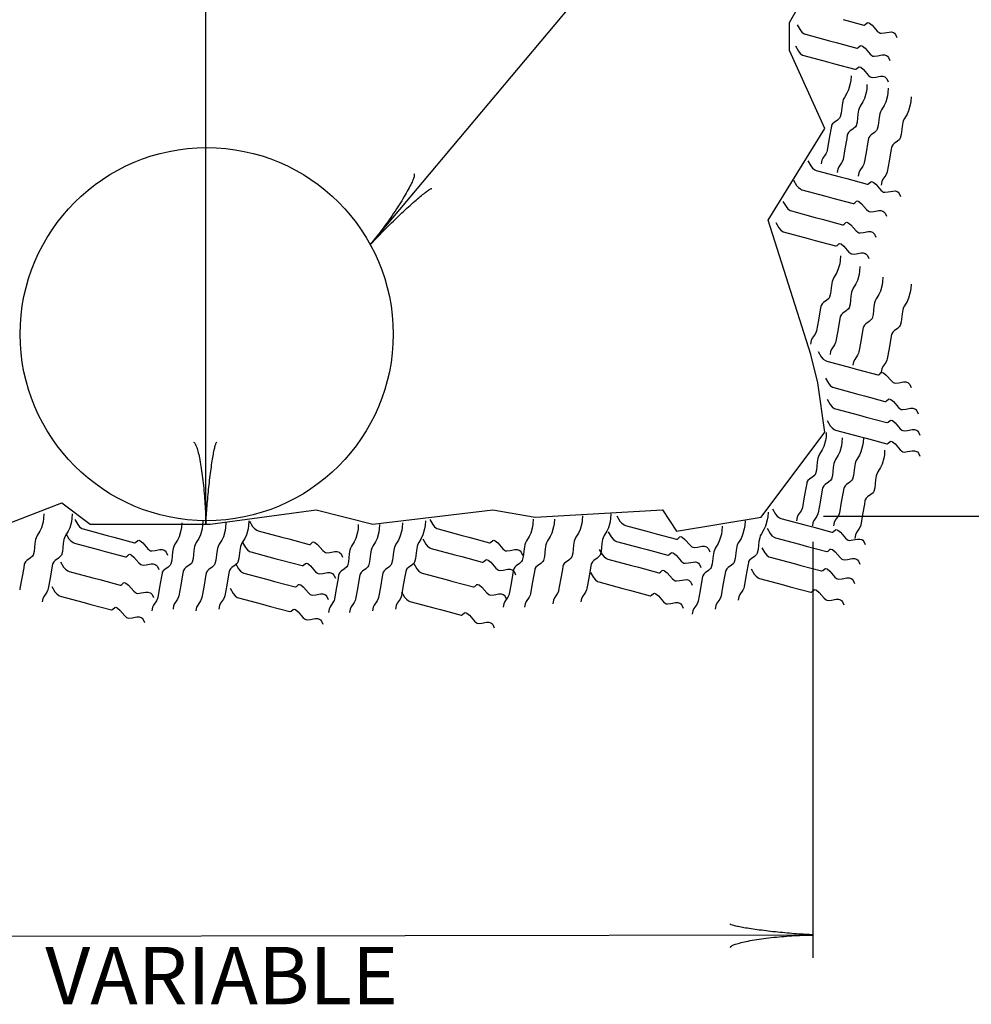
# Model space of a CAD drawing. Extents: x -488 to 193, y 19 to 459.
# Drawn here: x -199 to -166, y 208 to 242 of the extents above; entities that cross this region are included whole.
import ezdxf
from ezdxf.enums import TextEntityAlignment as Align

# ---------------------------------------------------------------- set-up
doc = ezdxf.new("R2010")
doc.units = 0
doc.layers.add('1', color=7, linetype='CONTINUOUS')
doc.styles.add('MONOTXT', font='MONOTXT', dxfattribs={"height": 0.2})

# ---------------------------------------------------------------- blocks, each defined once
blk = doc.blocks.new('LDR')
at = {"layer": '1', "color": 20, "linetype": 'CONTINUOUS'}
for points in [[(0.000039, 0.000014, -0.005019), (-0.001103, 0.000071, -0.004038), (-0.002373, 0.000158, -0.003548), (-0.003725, 0.00027, -0.003367), (-0.005111, 0.000405, -0.003436), (-0.006481, 0.000556, -0.003778), (-0.007786, 0.00072, -0.00451), (-0.008979, 0.000889, -0.00594), (-0.010018, 0.001058, -0.008921), (-0.010864, 0.00122, -0.016392), (-0.011488, 0.001371, -0.04458), (-0.011867, 0.001503, -0.317392), (-0.011987, 0.001614, -0.317392)], [(-0.011987, -0.001802, -0.265147), (-0.011849, -0.001604, -0.064653), (-0.011407, -0.001387, -0.025822), (-0.010681, -0.00116, -0.014504), (-0.0097, -0.000933, -0.009896), (-0.008505, -0.000715, -0.007708), (-0.007146, -0.000515, -0.006655), (-0.005679, -0.000342, -0.006278), (-0.004164, -0.000202, -0.006439), (-0.002666, -0.000101, -0.007196), (-0.001246, -0.000044, -0.008852), (0.000037, -0.000034, -0.008852)]]:
    blk.add_lwpolyline(points, format="xyb", dxfattribs=at)

msp = doc.modelspace()

# ---------------------------------------------------------------- linework, layer by layer
at = {"layer": '1', "color": 20, "linetype": 'CONTINUOUS'}
for p, q in [((-192.7425, 224.514667), (-192.7425, 263.8855)), ((-187.009333, 234.272333), (-174.609917, 249.049333)), ((-171.213667, 224.811583), (-138.213667, 224.811583)), ((-171.583, 223.919083), (-171.583, 209.419083)), ((-212.704667, 210.161417), (-171.583, 210.221583))]:
    msp.add_line(p, q, dxfattribs=at)
at = {"layer": '1', "color": 92, "linetype": 'CONTINUOUS'}
for points in [[(-200.961667, 224.042583), (-197.760583, 225.273833), (-196.775667, 224.535083), (-192.589667, 224.535083), (-188.896167, 225.027583), (-186.926333, 224.535083), (-182.740333, 225.027583), (-181.262917, 224.781333), (-176.83075, 225.027583), (-176.33825, 224.288833), (-173.383417, 224.781333), (-171.167333, 227.736167), (-171.413583, 229.45975), (-171.659833, 230.44475), (-173.137167, 235.123167), (-171.167333, 238.32425), (-172.3985, 241.03275), (-172.3985, 242.01775), (-171.413583, 243.741333)], [(-172.133333, 241.93625), (-172.02825, 241.754426), (-171.963689, 241.676312), (-171.885707, 241.61978), (-171.840417, 241.602667), (-171.007917, 241.379667), (-170.770083, 241.316), (-170.056583, 241.12475), (-170.038234, 241.124026), (-170.003299, 241.142307), (-169.937818, 241.202117), (-169.90575, 241.211833), (-169.856181, 241.194856), (-169.763474, 241.118488), (-169.587009, 240.911407), (-169.525633, 240.86207), (-169.493667, 240.846583), (-169.445182, 240.837452), (-169.331907, 240.850039), (-169.167397, 240.882378), (-169.088596, 240.883237), (-169.017568, 240.860866), (-168.98625, 240.837917), (-168.946549, 240.792719), (-168.899167, 240.68725)], [(-170.523833, 242.11625), (-169.810333, 241.925), (-169.791984, 241.924276), (-169.757049, 241.942557), (-169.691568, 242.002367), (-169.6595, 242.012083), (-169.609931, 241.995106), (-169.517224, 241.918738), (-169.340759, 241.711657), (-169.279383, 241.66232), (-169.247417, 241.646833), (-169.198932, 241.637702), (-169.085657, 241.650289), (-168.921147, 241.682628), (-168.842346, 241.683487), (-168.771318, 241.661116), (-168.74, 241.638167), (-168.700299, 241.592969), (-168.652917, 241.4875)], [(-172.194917, 241.1975), (-172.089833, 241.015676), (-172.025272, 240.937562), (-171.947291, 240.88103), (-171.902, 240.863917), (-171.0695, 240.640917), (-170.831667, 240.57725), (-170.118167, 240.386), (-170.099817, 240.385276), (-170.064882, 240.403557), (-169.999401, 240.463367), (-169.967333, 240.473083), (-169.917764, 240.456106), (-169.825057, 240.379738), (-169.648593, 240.172657), (-169.587216, 240.12332), (-169.55525, 240.107833), (-169.506765, 240.098702), (-169.39349, 240.111289), (-169.22898, 240.143628), (-169.150179, 240.144487), (-169.079151, 240.122116), (-169.047833, 240.099167), (-169.008132, 240.053969), (-168.96075, 239.9485)], [(-170.25375, 240.157), (-170.263153, 239.995004), (-170.2808, 239.887167), (-170.33925, 239.672083), (-170.395773, 239.553008), (-170.487041, 239.405894), (-170.524583, 239.32975), (-170.545491, 239.265935), (-170.568936, 239.131068), (-170.596475, 238.853717), (-170.6315, 238.723417), (-170.655372, 238.681755), (-170.729276, 238.612772), (-170.845832, 238.531268), (-170.895385, 238.486261), (-170.929375, 238.433235), (-170.93825, 238.4025), (-170.9595, 238.281333), (-171.023667, 237.9175), (-171.08775, 237.55375), (-171.09864, 237.512545), (-171.136358, 237.436499), (-171.235194, 237.291284), (-171.27325, 237.2115), (-171.294667, 237.090167)], [(-169.699667, 239.849167), (-169.709069, 239.687171), (-169.726717, 239.579333), (-169.785167, 239.36425), (-169.84169, 239.245175), (-169.932958, 239.098061), (-169.9705, 239.021917), (-169.991408, 238.958101), (-170.014853, 238.823235), (-170.042392, 238.545883), (-170.077417, 238.415583), (-170.101288, 238.373922), (-170.175193, 238.304939), (-170.291748, 238.223435), (-170.341301, 238.178428), (-170.375292, 238.125401), (-170.384167, 238.094667), (-170.405417, 237.9735), (-170.469583, 237.609667), (-170.533667, 237.245917), (-170.544556, 237.204712), (-170.582275, 237.128666), (-170.68111, 236.983451), (-170.719167, 236.903667), (-170.740583, 236.782333)], [(-168.961, 239.726083), (-168.970403, 239.564087), (-168.98805, 239.45625), (-169.0465, 239.241167), (-169.103023, 239.122091), (-169.194291, 238.974977), (-169.231833, 238.898833), (-169.252741, 238.835018), (-169.276186, 238.700152), (-169.303725, 238.4228), (-169.33875, 238.2925), (-169.362622, 238.250838), (-169.436526, 238.181856), (-169.553082, 238.100352), (-169.602635, 238.055344), (-169.636625, 238.002318), (-169.6455, 237.971583), (-169.66675, 237.850417), (-169.730917, 237.486583), (-169.795, 237.122833), (-169.80589, 237.081629), (-169.843608, 237.005583), (-169.942444, 236.860367), (-169.9805, 236.780583), (-170.001917, 236.65925)], [(-168.16075, 239.41825), (-168.170153, 239.256254), (-168.1878, 239.148417), (-168.24625, 238.933333), (-168.302773, 238.814258), (-168.394041, 238.667144), (-168.431583, 238.591), (-168.452491, 238.527185), (-168.475936, 238.392318), (-168.503475, 238.114967), (-168.5385, 237.984667), (-168.562372, 237.943005), (-168.636276, 237.874022), (-168.752832, 237.792518), (-168.802385, 237.747511), (-168.836375, 237.694485), (-168.84525, 237.66375), (-168.8665, 237.542583), (-168.930667, 237.17875), (-168.99475, 236.815), (-169.00564, 236.773795), (-169.043358, 236.697749), (-169.142194, 236.552534), (-169.18025, 236.47275), (-169.201667, 236.351417)], [(-171.764, 237.196167), (-171.658917, 237.014343), (-171.594355, 236.936229), (-171.516374, 236.879697), (-171.471083, 236.862583), (-170.638583, 236.639583), (-170.40075, 236.575917), (-169.68725, 236.384667), (-169.668901, 236.383943), (-169.633965, 236.402224), (-169.568484, 236.462033), (-169.536417, 236.47175), (-169.486848, 236.454773), (-169.394141, 236.378405), (-169.217676, 236.171324), (-169.156299, 236.121986), (-169.124333, 236.1065), (-169.075848, 236.097368), (-168.962574, 236.109956), (-168.798064, 236.142295), (-168.719263, 236.143154), (-168.648234, 236.120783), (-168.616917, 236.097833), (-168.577215, 236.052636), (-168.529833, 235.947167)], [(-172.256417, 236.519083), (-172.151333, 236.33726), (-172.086772, 236.259145), (-172.008791, 236.202614), (-171.9635, 236.1855), (-171.131, 235.9625), (-170.893167, 235.898833), (-170.179667, 235.707583), (-170.161317, 235.706859), (-170.126382, 235.725141), (-170.060901, 235.78495), (-170.028833, 235.794667), (-169.979264, 235.777689), (-169.886557, 235.701321), (-169.710093, 235.494241), (-169.648716, 235.444903), (-169.61675, 235.429417), (-169.568265, 235.420285), (-169.45499, 235.432872), (-169.29048, 235.465211), (-169.211679, 235.46607), (-169.140651, 235.443699), (-169.109333, 235.42075), (-169.069632, 235.375553), (-169.02225, 235.270083)], [(-172.625833, 235.780333), (-172.52075, 235.59851), (-172.456189, 235.520395), (-172.378207, 235.463864), (-172.332917, 235.44675), (-171.500417, 235.22375), (-171.262583, 235.160083), (-170.549083, 234.968833), (-170.530734, 234.968109), (-170.495799, 234.986391), (-170.430318, 235.0462), (-170.39825, 235.055917), (-170.348681, 235.038939), (-170.255974, 234.962571), (-170.079509, 234.755491), (-170.018133, 234.706153), (-169.986167, 234.690667), (-169.937682, 234.681535), (-169.824407, 234.694122), (-169.659897, 234.726461), (-169.581096, 234.72732), (-169.510068, 234.704949), (-169.47875, 234.682), (-169.439049, 234.636803), (-169.391667, 234.531333)], [(-172.872, 235.041667), (-172.766917, 234.859843), (-172.702355, 234.781729), (-172.624374, 234.725197), (-172.579083, 234.708083), (-171.746583, 234.485083), (-171.50875, 234.421417), (-170.79525, 234.230167), (-170.776901, 234.229443), (-170.741965, 234.247724), (-170.676484, 234.307533), (-170.644417, 234.31725), (-170.594848, 234.300273), (-170.502141, 234.223905), (-170.325676, 234.016824), (-170.264299, 233.967486), (-170.232333, 233.952), (-170.183848, 233.942868), (-170.070574, 233.955456), (-169.906064, 233.987795), (-169.827263, 233.988654), (-169.756234, 233.966283), (-169.724917, 233.943333), (-169.685215, 233.898136), (-169.637833, 233.792667)], [(-170.623083, 233.878), (-170.632486, 233.716004), (-170.650133, 233.608167), (-170.708583, 233.393083), (-170.765107, 233.274008), (-170.856374, 233.126894), (-170.893917, 233.05075), (-170.914824, 232.986935), (-170.938269, 232.852068), (-170.965808, 232.574717), (-171.000833, 232.444417), (-171.024705, 232.402755), (-171.098609, 232.333772), (-171.215165, 232.252268), (-171.264718, 232.207261), (-171.298708, 232.154235), (-171.307583, 232.1235), (-171.328833, 232.002333), (-171.393, 231.6385), (-171.457083, 231.27475), (-171.467973, 231.233545), (-171.505691, 231.157499), (-171.604527, 231.012284), (-171.642583, 230.9325), (-171.664, 230.811167)], [(-169.945917, 233.508667), (-169.955319, 233.346671), (-169.972967, 233.238833), (-170.031417, 233.02375), (-170.08794, 232.904675), (-170.179208, 232.757561), (-170.21675, 232.681417), (-170.237658, 232.617601), (-170.261103, 232.482735), (-170.288642, 232.205383), (-170.323667, 232.075083), (-170.347538, 232.033422), (-170.421443, 231.964439), (-170.537998, 231.882935), (-170.587551, 231.837928), (-170.621542, 231.784901), (-170.630417, 231.754167), (-170.651667, 231.633), (-170.715833, 231.269167), (-170.779917, 230.905417), (-170.790806, 230.864212), (-170.828525, 230.788166), (-170.92736, 230.642951), (-170.965417, 230.563167), (-170.986833, 230.441833)], [(-169.145667, 233.139333), (-169.155069, 232.977337), (-169.172717, 232.8695), (-169.231167, 232.654417), (-169.28769, 232.535341), (-169.378958, 232.388227), (-169.4165, 232.312083), (-169.437408, 232.248268), (-169.460853, 232.113402), (-169.488392, 231.83605), (-169.523417, 231.70575), (-169.547288, 231.664088), (-169.621193, 231.595106), (-169.737748, 231.513602), (-169.787301, 231.468594), (-169.821292, 231.415568), (-169.830167, 231.384833), (-169.851417, 231.263667), (-169.915583, 230.899833), (-169.979667, 230.536083), (-169.990556, 230.494879), (-170.028275, 230.418833), (-170.12711, 230.273617), (-170.165167, 230.193833), (-170.186583, 230.0725)], [(-168.16075, 232.893083), (-168.170153, 232.731087), (-168.1878, 232.62325), (-168.24625, 232.408167), (-168.302773, 232.289091), (-168.394041, 232.141977), (-168.431583, 232.065833), (-168.452491, 232.002018), (-168.475936, 231.867152), (-168.503475, 231.5898), (-168.5385, 231.4595), (-168.562372, 231.417838), (-168.636276, 231.348856), (-168.752832, 231.267352), (-168.802385, 231.222344), (-168.836375, 231.169318), (-168.84525, 231.138583), (-168.8665, 231.017417), (-168.930667, 230.653583), (-168.99475, 230.289833), (-169.00564, 230.248629), (-169.043358, 230.172583), (-169.142194, 230.027367), (-169.18025, 229.947583), (-169.201667, 229.82625)], [(-171.394583, 230.547833), (-171.2895, 230.36601), (-171.224939, 230.287895), (-171.146957, 230.231364), (-171.101667, 230.21425), (-170.269167, 229.99125), (-170.031333, 229.927583), (-169.317833, 229.736333), (-169.299484, 229.735609), (-169.264549, 229.753891), (-169.199068, 229.8137), (-169.167, 229.823417), (-169.117431, 229.806439), (-169.024724, 229.730071), (-168.848259, 229.522991), (-168.786883, 229.473653), (-168.754917, 229.458167), (-168.706432, 229.449035), (-168.593157, 229.461622), (-168.428647, 229.493961), (-168.349846, 229.49482), (-168.278818, 229.472449), (-168.2475, 229.4495), (-168.207799, 229.404303), (-168.160417, 229.298833)], [(-171.148417, 229.624417), (-171.043333, 229.442593), (-170.978772, 229.364479), (-170.900791, 229.307947), (-170.8555, 229.290833), (-170.023, 229.067833), (-169.785167, 229.004167), (-169.071667, 228.812917), (-169.053317, 228.812193), (-169.018382, 228.830474), (-168.952901, 228.890283), (-168.920833, 228.9), (-168.871264, 228.883023), (-168.778557, 228.806655), (-168.602093, 228.599574), (-168.540716, 228.550236), (-168.50875, 228.53475), (-168.460265, 228.525618), (-168.34699, 228.538206), (-168.18248, 228.570545), (-168.103679, 228.571404), (-168.032651, 228.549033), (-168.001333, 228.526083), (-167.961632, 228.480886), (-167.91425, 228.375417)], [(-171.086833, 228.88575), (-170.98175, 228.703926), (-170.917189, 228.625812), (-170.839207, 228.56928), (-170.793917, 228.552167), (-169.961417, 228.329167), (-169.723583, 228.2655), (-169.010083, 228.07425), (-168.991734, 228.073526), (-168.956799, 228.091807), (-168.891318, 228.151617), (-168.85925, 228.161333), (-168.809681, 228.144356), (-168.716974, 228.067988), (-168.540509, 227.860907), (-168.479133, 227.81157), (-168.447167, 227.796083), (-168.398682, 227.786952), (-168.285407, 227.799539), (-168.120897, 227.831878), (-168.042096, 227.832737), (-167.971068, 227.810366), (-167.93975, 227.787417), (-167.900049, 227.742219), (-167.852667, 227.63675)], [(-171.086833, 228.147), (-170.98175, 227.965176), (-170.917189, 227.887062), (-170.839207, 227.83053), (-170.793917, 227.813417), (-169.961417, 227.590417), (-169.723583, 227.52675), (-169.010083, 227.3355), (-168.991734, 227.334776), (-168.956799, 227.353057), (-168.891318, 227.412867), (-168.85925, 227.422583), (-168.809681, 227.405606), (-168.716974, 227.329238), (-168.540509, 227.122157), (-168.479133, 227.07282), (-168.447167, 227.057333), (-168.398682, 227.048202), (-168.285407, 227.060789), (-168.120897, 227.093128), (-168.042096, 227.093987), (-167.971068, 227.071616), (-167.93975, 227.048667), (-167.900049, 227.003469), (-167.852667, 226.898)], [(-171.115583, 227.722167), (-171.124986, 227.560171), (-171.142633, 227.452333), (-171.201083, 227.23725), (-171.257607, 227.118175), (-171.348874, 226.971061), (-171.386417, 226.894917), (-171.407324, 226.831101), (-171.430769, 226.696235), (-171.458308, 226.418883), (-171.493333, 226.288583), (-171.517205, 226.246922), (-171.591109, 226.177939), (-171.707665, 226.096435), (-171.757218, 226.051428), (-171.791208, 225.998401), (-171.800083, 225.967667), (-171.821333, 225.8465), (-171.8855, 225.482667), (-171.949583, 225.118917), (-171.960473, 225.077712), (-171.998191, 225.001666), (-172.097027, 224.856451), (-172.135083, 224.776667), (-172.1565, 224.655333)], [(-170.561583, 227.537417), (-170.570986, 227.375421), (-170.588633, 227.267583), (-170.647083, 227.0525), (-170.703607, 226.933425), (-170.794874, 226.786311), (-170.832417, 226.710167), (-170.853324, 226.646351), (-170.876769, 226.511485), (-170.904308, 226.234133), (-170.939333, 226.103833), (-170.963205, 226.062172), (-171.037109, 225.993189), (-171.153665, 225.911685), (-171.203218, 225.866678), (-171.237208, 225.813651), (-171.246083, 225.782917), (-171.267333, 225.66175), (-171.3315, 225.297917), (-171.395583, 224.934167), (-171.406473, 224.892962), (-171.444191, 224.816916), (-171.543027, 224.671701), (-171.581083, 224.591917), (-171.6025, 224.470583)], [(-169.822833, 227.537417), (-169.832236, 227.375421), (-169.849883, 227.267583), (-169.908333, 227.0525), (-169.964857, 226.933425), (-170.056124, 226.786311), (-170.093667, 226.710167), (-170.114574, 226.646351), (-170.138019, 226.511485), (-170.165558, 226.234133), (-170.200583, 226.103833), (-170.224455, 226.062172), (-170.298359, 225.993189), (-170.414915, 225.911685), (-170.464468, 225.866678), (-170.498458, 225.813651), (-170.507333, 225.782917), (-170.528583, 225.66175), (-170.59275, 225.297917), (-170.656833, 224.934167), (-170.667723, 224.892962), (-170.705441, 224.816916), (-170.804277, 224.671701), (-170.842333, 224.591917), (-170.86375, 224.470583)], [(-169.084167, 227.106583), (-169.093569, 226.944587), (-169.111217, 226.83675), (-169.169667, 226.621667), (-169.22619, 226.502591), (-169.317458, 226.355477), (-169.355, 226.279333), (-169.375908, 226.215518), (-169.399353, 226.080652), (-169.426892, 225.8033), (-169.461917, 225.673), (-169.485788, 225.631338), (-169.559693, 225.562356), (-169.676248, 225.480852), (-169.725801, 225.435844), (-169.759792, 225.382818), (-169.768667, 225.352083), (-169.789917, 225.230917), (-169.854083, 224.867083), (-169.918167, 224.503333), (-169.929056, 224.462129), (-169.966775, 224.386083), (-170.06561, 224.240867), (-170.103667, 224.161083), (-170.125083, 224.03975)], [(-172.995167, 225.069167), (-172.890083, 224.887343), (-172.825522, 224.809229), (-172.747541, 224.752697), (-172.70225, 224.735583), (-171.86975, 224.512583), (-171.631917, 224.448917), (-170.918417, 224.257667), (-170.900067, 224.256943), (-170.865132, 224.275224), (-170.799651, 224.335033), (-170.767583, 224.34475), (-170.718014, 224.327773), (-170.625307, 224.251405), (-170.448843, 224.044324), (-170.387466, 223.994986), (-170.3555, 223.9795), (-170.307015, 223.970368), (-170.19374, 223.982956), (-170.02923, 224.015295), (-169.950429, 224.016154), (-169.879401, 223.993783), (-169.848083, 223.970833), (-169.808382, 223.925636), (-169.761, 223.820167)], [(-198.386, 224.890333), (-198.395403, 224.728337), (-198.41305, 224.6205), (-198.4715, 224.405417), (-198.528023, 224.286341), (-198.619291, 224.139227), (-198.656833, 224.063083), (-198.677741, 223.999268), (-198.701186, 223.864402), (-198.728725, 223.58705), (-198.76375, 223.45675), (-198.787622, 223.415088), (-198.861526, 223.346106), (-198.978082, 223.264602), (-199.027635, 223.219594), (-199.061625, 223.166568), (-199.0705, 223.135833), (-199.09175, 223.014667), (-199.155917, 222.650833), (-199.22, 222.287083), (-199.23089, 222.245879)], [(-197.401083, 224.890333), (-197.410486, 224.728337), (-197.428133, 224.6205), (-197.486583, 224.405417), (-197.543107, 224.286341), (-197.634374, 224.139227), (-197.671917, 224.063083), (-197.692824, 223.999268), (-197.716269, 223.864402), (-197.743808, 223.58705), (-197.778833, 223.45675), (-197.802705, 223.415088), (-197.876609, 223.346106), (-197.993165, 223.264602), (-198.042718, 223.219594), (-198.076708, 223.166568), (-198.085583, 223.135833), (-198.106833, 223.014667), (-198.171, 222.650833), (-198.235083, 222.287083), (-198.245973, 222.245879), (-198.283691, 222.169833), (-198.382527, 222.024617), (-198.420583, 221.944833), (-198.442, 221.8235)], [(-179.610667, 224.828833), (-179.620069, 224.666837), (-179.637717, 224.559), (-179.696167, 224.343917), (-179.75269, 224.224841), (-179.843958, 224.077727), (-179.8815, 224.001583), (-179.902408, 223.937768), (-179.925853, 223.802902), (-179.953392, 223.52555), (-179.988417, 223.39525), (-180.012288, 223.353588), (-180.086193, 223.284606), (-180.202748, 223.203102), (-180.252301, 223.158094), (-180.286292, 223.105068), (-180.295167, 223.074333), (-180.316417, 222.953167), (-180.380583, 222.589333), (-180.444667, 222.225583), (-180.455556, 222.184379), (-180.493275, 222.108333), (-180.59211, 221.963117), (-180.630167, 221.883333), (-180.651583, 221.762)], [(-178.62575, 224.890417), (-178.635153, 224.728421), (-178.6528, 224.620583), (-178.71125, 224.4055), (-178.767773, 224.286425), (-178.859041, 224.139311), (-178.896583, 224.063167), (-178.917491, 223.999351), (-178.940936, 223.864485), (-178.968475, 223.587133), (-179.0035, 223.456833), (-179.027372, 223.415172), (-179.101276, 223.346189), (-179.217832, 223.264685), (-179.267385, 223.219678), (-179.301375, 223.166651), (-179.31025, 223.135917), (-179.3315, 223.01475), (-179.395667, 222.650917), (-179.45975, 222.287167), (-179.47064, 222.245962), (-179.508358, 222.169916), (-179.607194, 222.024701), (-179.64525, 221.944917), (-179.666667, 221.823583)], [(-178.412333, 224.822917), (-178.30725, 224.641093), (-178.242689, 224.562979), (-178.164707, 224.506447), (-178.119417, 224.489333), (-177.286917, 224.266333), (-177.049083, 224.202667), (-176.335583, 224.011417), (-176.317234, 224.010693), (-176.282299, 224.028974), (-176.216818, 224.088783), (-176.18475, 224.0985), (-176.135181, 224.081523), (-176.042474, 224.005155), (-175.866009, 223.798074), (-175.804633, 223.748736), (-175.772667, 223.73325), (-175.724182, 223.724118), (-175.610907, 223.736706), (-175.446397, 223.769045), (-175.367596, 223.769904), (-175.296568, 223.747533), (-175.26525, 223.724583), (-175.225549, 223.679386), (-175.178167, 223.573917)], [(-173.147, 224.952), (-173.156403, 224.790004), (-173.17405, 224.682167), (-173.2325, 224.467083), (-173.289023, 224.348008), (-173.380291, 224.200894), (-173.417833, 224.12475), (-173.438741, 224.060935), (-173.462186, 223.926068), (-173.489725, 223.648717), (-173.52475, 223.518417), (-173.548622, 223.476755), (-173.622526, 223.407772), (-173.739082, 223.326268), (-173.788635, 223.281261), (-173.822625, 223.228235), (-173.8315, 223.1975), (-173.85275, 223.076333), (-173.916917, 222.7125), (-173.981, 222.34875), (-173.99189, 222.307545), (-174.029608, 222.231499), (-174.128444, 222.086284), (-174.1665, 222.0065), (-174.187917, 221.885167)], [(-197.31075, 224.69975), (-197.205667, 224.517926), (-197.141105, 224.439812), (-197.063124, 224.38328), (-197.017833, 224.366167), (-196.185333, 224.143167), (-195.9475, 224.0795), (-195.234, 223.88825), (-195.215651, 223.887526), (-195.180715, 223.905807), (-195.115234, 223.965617), (-195.083167, 223.975333), (-195.033598, 223.958356), (-194.940891, 223.881988), (-194.764426, 223.674907), (-194.703049, 223.62557), (-194.671083, 223.610083), (-194.622598, 223.600952), (-194.509324, 223.613539), (-194.344814, 223.645878), (-194.266013, 223.646737), (-194.194984, 223.624366), (-194.163667, 223.601417), (-194.123965, 223.556219), (-194.076583, 223.45075)], [(-193.5845, 224.582583), (-193.593903, 224.420587), (-193.61155, 224.31275), (-193.67, 224.097667), (-193.726523, 223.978591), (-193.817791, 223.831477), (-193.855333, 223.755333), (-193.876241, 223.691518), (-193.899686, 223.556652), (-193.927225, 223.2793), (-193.96225, 223.149), (-193.986122, 223.107338), (-194.060026, 223.038356), (-194.176582, 222.956852), (-194.226135, 222.911844), (-194.260125, 222.858818), (-194.269, 222.828083), (-194.29025, 222.706917), (-194.354417, 222.343083), (-194.4185, 221.979333), (-194.42939, 221.938129), (-194.467108, 221.862083), (-194.565944, 221.716867), (-194.604, 221.637083), (-194.625417, 221.51575)], [(-192.84575, 224.644167), (-192.855153, 224.482171), (-192.8728, 224.374333), (-192.93125, 224.15925), (-192.987773, 224.040175), (-193.079041, 223.893061), (-193.116583, 223.816917), (-193.137491, 223.753101), (-193.160936, 223.618235), (-193.188475, 223.340883), (-193.2235, 223.210583), (-193.247372, 223.168922), (-193.321276, 223.099939), (-193.437832, 223.018435), (-193.487385, 222.973428), (-193.521375, 222.920401), (-193.53025, 222.889667), (-193.5515, 222.7685), (-193.615667, 222.404667), (-193.67975, 222.040917), (-193.69064, 221.999712), (-193.728358, 221.923666), (-193.827194, 221.778451), (-193.86525, 221.698667), (-193.886667, 221.577333)], [(-192.0455, 224.582583), (-192.054903, 224.420587), (-192.07255, 224.31275), (-192.131, 224.097667), (-192.187523, 223.978591), (-192.278791, 223.831477), (-192.316333, 223.755333), (-192.337241, 223.691518), (-192.360686, 223.556652), (-192.388225, 223.2793), (-192.42325, 223.149), (-192.447122, 223.107338), (-192.521026, 223.038356), (-192.637582, 222.956852), (-192.687135, 222.911844), (-192.721125, 222.858818), (-192.73, 222.828083), (-192.75125, 222.706917), (-192.815417, 222.343083), (-192.8795, 221.979333), (-192.89039, 221.938129), (-192.928108, 221.862083), (-193.026944, 221.716867), (-193.065, 221.637083), (-193.086417, 221.51575)], [(-191.24525, 224.644167), (-191.254653, 224.482171), (-191.2723, 224.374333), (-191.33075, 224.15925), (-191.387273, 224.040175), (-191.478541, 223.893061), (-191.516083, 223.816917), (-191.536991, 223.753101), (-191.560436, 223.618235), (-191.587975, 223.340883), (-191.623, 223.210583), (-191.646872, 223.168922), (-191.720776, 223.099939), (-191.837332, 223.018435), (-191.886885, 222.973428), (-191.920875, 222.920401), (-191.92975, 222.889667), (-191.951, 222.7685), (-192.015167, 222.404667), (-192.07925, 222.040917), (-192.09014, 221.999712), (-192.127858, 221.923666), (-192.226694, 221.778451), (-192.26475, 221.698667), (-192.286167, 221.577333)], [(-191.2165, 224.638167), (-191.111417, 224.456343), (-191.046855, 224.378229), (-190.968874, 224.321697), (-190.923583, 224.304583), (-190.091083, 224.081583), (-189.85325, 224.017917), (-189.13975, 223.826667), (-189.121401, 223.825943), (-189.086465, 223.844224), (-189.020984, 223.904033), (-188.988917, 223.91375), (-188.939348, 223.896773), (-188.846641, 223.820405), (-188.670176, 223.613324), (-188.608799, 223.563986), (-188.576833, 223.5485), (-188.528348, 223.539368), (-188.415074, 223.551956), (-188.250564, 223.584295), (-188.171763, 223.585154), (-188.100734, 223.562783), (-188.069417, 223.539833), (-188.029715, 223.494636), (-187.982333, 223.389167)], [(-187.428583, 224.521), (-187.437986, 224.359004), (-187.455633, 224.251167), (-187.514083, 224.036083), (-187.570607, 223.917008), (-187.661874, 223.769894), (-187.699417, 223.69375), (-187.720324, 223.629935), (-187.743769, 223.495068), (-187.771308, 223.217717), (-187.806333, 223.087417), (-187.830205, 223.045755), (-187.904109, 222.976772), (-188.020665, 222.895268), (-188.070218, 222.850261), (-188.104208, 222.797235), (-188.113083, 222.7665), (-188.134333, 222.645333), (-188.1985, 222.2815), (-188.262583, 221.91775), (-188.273473, 221.876545), (-188.311191, 221.800499), (-188.410027, 221.655284), (-188.448083, 221.5755), (-188.4695, 221.454167)], [(-186.689917, 224.521), (-186.699319, 224.359004), (-186.716967, 224.251167), (-186.775417, 224.036083), (-186.83194, 223.917008), (-186.923208, 223.769894), (-186.96075, 223.69375), (-186.981658, 223.629935), (-187.005103, 223.495068), (-187.032642, 223.217717), (-187.067667, 223.087417), (-187.091538, 223.045755), (-187.165443, 222.976772), (-187.281998, 222.895268), (-187.331551, 222.850261), (-187.365542, 222.797235), (-187.374417, 222.7665), (-187.395667, 222.645333), (-187.459833, 222.2815), (-187.523917, 221.91775), (-187.534806, 221.876545), (-187.572525, 221.800499), (-187.67136, 221.655284), (-187.709417, 221.5755), (-187.730833, 221.454167)], [(-185.889583, 224.582583), (-185.898986, 224.420587), (-185.916633, 224.31275), (-185.975083, 224.097667), (-186.031607, 223.978591), (-186.122874, 223.831477), (-186.160417, 223.755333), (-186.181324, 223.691518), (-186.204769, 223.556652), (-186.232308, 223.2793), (-186.267333, 223.149), (-186.291205, 223.107338), (-186.365109, 223.038356), (-186.481665, 222.956852), (-186.531218, 222.911844), (-186.565208, 222.858818), (-186.574083, 222.828083), (-186.595333, 222.706917), (-186.6595, 222.343083), (-186.723583, 221.979333), (-186.734473, 221.938129), (-186.772191, 221.862083), (-186.871027, 221.716867), (-186.909083, 221.637083), (-186.9305, 221.51575)], [(-185.089333, 224.644167), (-185.098736, 224.482171), (-185.116383, 224.374333), (-185.174833, 224.15925), (-185.231357, 224.040175), (-185.322624, 223.893061), (-185.360167, 223.816917), (-185.381074, 223.753101), (-185.404519, 223.618235), (-185.432058, 223.340883), (-185.467083, 223.210583), (-185.490955, 223.168922), (-185.564859, 223.099939), (-185.681415, 223.018435), (-185.730968, 222.973428), (-185.764958, 222.920401), (-185.773833, 222.889667), (-185.795083, 222.7685), (-185.85925, 222.404667), (-185.923333, 222.040917), (-185.934223, 221.999712), (-185.971941, 221.923666), (-186.070777, 221.778451), (-186.108833, 221.698667), (-186.13025, 221.577333)], [(-184.937583, 224.69975), (-184.8325, 224.517926), (-184.767939, 224.439812), (-184.689957, 224.38328), (-184.644667, 224.366167), (-183.812167, 224.143167), (-183.574333, 224.0795), (-182.860833, 223.88825), (-182.842484, 223.887526), (-182.807549, 223.905807), (-182.742068, 223.965617), (-182.71, 223.975333), (-182.660431, 223.958356), (-182.567724, 223.881988), (-182.391259, 223.674907), (-182.329883, 223.62557), (-182.297917, 223.610083), (-182.249432, 223.600952), (-182.136157, 223.613539), (-181.971647, 223.645878), (-181.892846, 223.646737), (-181.821818, 223.624366), (-181.7905, 223.601417), (-181.750799, 223.556219), (-181.703417, 223.45075)], [(-181.33425, 224.70575), (-181.343653, 224.543754), (-181.3613, 224.435917), (-181.41975, 224.220833), (-181.476273, 224.101758), (-181.567541, 223.954644), (-181.605083, 223.8785), (-181.625991, 223.814685), (-181.649436, 223.679818), (-181.676975, 223.402467), (-181.712, 223.272167), (-181.735872, 223.230505), (-181.809776, 223.161522), (-181.926332, 223.080018), (-181.975885, 223.035011), (-182.009875, 222.981985), (-182.01875, 222.95125), (-182.04, 222.830083), (-182.104167, 222.46625), (-182.16825, 222.1025), (-182.17914, 222.061295), (-182.216858, 221.985249), (-182.315694, 221.840034), (-182.35375, 221.76025), (-182.375167, 221.638917)], [(-180.595583, 224.70575), (-180.604986, 224.543754), (-180.622633, 224.435917), (-180.681083, 224.220833), (-180.737607, 224.101758), (-180.828874, 223.954644), (-180.866417, 223.8785), (-180.887324, 223.814685), (-180.910769, 223.679818), (-180.938308, 223.402467), (-180.973333, 223.272167), (-180.997205, 223.230505), (-181.071109, 223.161522), (-181.187665, 223.080018), (-181.237218, 223.035011), (-181.271208, 222.981985), (-181.280083, 222.95125), (-181.301333, 222.830083), (-181.3655, 222.46625), (-181.429583, 222.1025), (-181.440473, 222.061295), (-181.478191, 221.985249), (-181.577027, 221.840034), (-181.615083, 221.76025), (-181.6365, 221.638917)], [(-174.747583, 224.4595), (-174.756986, 224.297504), (-174.774633, 224.189667), (-174.833083, 223.974583), (-174.889607, 223.855508), (-174.980874, 223.708394), (-175.018417, 223.63225), (-175.039324, 223.568435), (-175.062769, 223.433568), (-175.090308, 223.156217), (-175.125333, 223.025917), (-175.149205, 222.984255), (-175.223109, 222.915272), (-175.339665, 222.833768), (-175.389218, 222.788761), (-175.423208, 222.735735), (-175.432083, 222.705), (-175.453333, 222.583833), (-175.5175, 222.22), (-175.581583, 221.85625), (-175.592473, 221.815045), (-175.630191, 221.738999), (-175.729027, 221.593784), (-175.767083, 221.514), (-175.7885, 221.392667)], [(-173.947333, 224.644167), (-173.956736, 224.482171), (-173.974383, 224.374333), (-174.032833, 224.15925), (-174.089357, 224.040175), (-174.180624, 223.893061), (-174.218167, 223.816917), (-174.239074, 223.753101), (-174.262519, 223.618235), (-174.290058, 223.340883), (-174.325083, 223.210583), (-174.348955, 223.168922), (-174.422859, 223.099939), (-174.539415, 223.018435), (-174.588968, 222.973428), (-174.622958, 222.920401), (-174.631833, 222.889667), (-174.653083, 222.7685), (-174.71725, 222.404667), (-174.781333, 222.040917), (-174.792223, 221.999712), (-174.829941, 221.923666), (-174.928777, 221.778451), (-174.966833, 221.698667), (-174.98825, 221.577333)], [(-173.179833, 224.392), (-173.07475, 224.210176), (-173.010189, 224.132062), (-172.932207, 224.07553), (-172.886917, 224.058417), (-172.054417, 223.835417), (-171.816583, 223.77175), (-171.103083, 223.5805), (-171.084734, 223.579776), (-171.049799, 223.598057), (-170.984318, 223.657867), (-170.95225, 223.667583), (-170.902681, 223.650606), (-170.809974, 223.574238), (-170.633509, 223.367157), (-170.572133, 223.31782), (-170.540167, 223.302333), (-170.491682, 223.293202), (-170.378407, 223.305789), (-170.213897, 223.338128), (-170.135096, 223.338987), (-170.064068, 223.316616), (-170.03275, 223.293667), (-169.993049, 223.248469), (-169.945667, 223.143)], [(-197.618583, 224.20725), (-197.5135, 224.025426), (-197.448939, 223.947312), (-197.370957, 223.89078), (-197.325667, 223.873667), (-196.493167, 223.650667), (-196.255333, 223.587), (-195.541833, 223.39575), (-195.523484, 223.395026), (-195.488549, 223.413307), (-195.423068, 223.473117), (-195.391, 223.482833), (-195.341431, 223.465856), (-195.248724, 223.389488), (-195.072259, 223.182407), (-195.010883, 223.13307), (-194.978917, 223.117583), (-194.930432, 223.108452), (-194.817157, 223.121039), (-194.652647, 223.153378), (-194.573846, 223.154237), (-194.502818, 223.131866), (-194.4715, 223.108917), (-194.431799, 223.063719), (-194.384417, 222.95825)], [(-178.720167, 224.268833), (-178.615083, 224.08701), (-178.550522, 224.008895), (-178.472541, 223.952364), (-178.42725, 223.93525), (-177.59475, 223.71225), (-177.356917, 223.648583), (-176.643417, 223.457333), (-176.625067, 223.456609), (-176.590132, 223.474891), (-176.524651, 223.5347), (-176.492583, 223.544417), (-176.443014, 223.527439), (-176.350307, 223.451071), (-176.173843, 223.243991), (-176.112466, 223.194653), (-176.0805, 223.179167), (-176.032015, 223.170035), (-175.91874, 223.182622), (-175.75423, 223.214961), (-175.675429, 223.21582), (-175.604401, 223.193449), (-175.573083, 223.1705), (-175.533382, 223.125303), (-175.486, 223.019833)], [(-191.46275, 223.8995), (-191.357667, 223.717676), (-191.293105, 223.639562), (-191.215124, 223.58303), (-191.169833, 223.565917), (-190.337333, 223.342917), (-190.0995, 223.27925), (-189.386, 223.088), (-189.367651, 223.087276), (-189.332715, 223.105557), (-189.267234, 223.165367), (-189.235167, 223.175083), (-189.185598, 223.158106), (-189.092891, 223.081738), (-188.916426, 222.874657), (-188.855049, 222.82532), (-188.823083, 222.809833), (-188.774598, 222.800702), (-188.661324, 222.813289), (-188.496814, 222.845628), (-188.418013, 222.846487), (-188.346984, 222.824116), (-188.315667, 222.801167), (-188.275965, 222.755969), (-188.228583, 222.6505)], [(-185.18375, 224.022583), (-185.078667, 223.84076), (-185.014105, 223.762645), (-184.936124, 223.706114), (-184.890833, 223.689), (-184.058333, 223.466), (-183.8205, 223.402333), (-183.107, 223.211083), (-183.088651, 223.210359), (-183.053715, 223.228641), (-182.988234, 223.28845), (-182.956167, 223.298167), (-182.906598, 223.281189), (-182.813891, 223.204821), (-182.637426, 222.997741), (-182.576049, 222.948403), (-182.544083, 222.932917), (-182.495598, 222.923785), (-182.382324, 222.936372), (-182.217814, 222.968711), (-182.139013, 222.96957), (-182.067984, 222.947199), (-182.036667, 222.92425), (-181.996965, 222.879053), (-181.949583, 222.773583)], [(-173.3645, 223.714833), (-173.259417, 223.53301), (-173.194855, 223.454895), (-173.116874, 223.398364), (-173.071583, 223.38125), (-172.239083, 223.15825), (-172.00125, 223.094583), (-171.28775, 222.903333), (-171.269401, 222.902609), (-171.234465, 222.920891), (-171.168984, 222.9807), (-171.136917, 222.990417), (-171.087348, 222.973439), (-170.994641, 222.897071), (-170.818176, 222.689991), (-170.756799, 222.640653), (-170.724833, 222.625167), (-170.676348, 222.616035), (-170.563074, 222.628622), (-170.398564, 222.660961), (-170.319763, 222.66182), (-170.248734, 222.639449), (-170.217417, 222.6165), (-170.177715, 222.571303), (-170.130333, 222.465833)], [(-179.027917, 223.65325), (-178.922833, 223.471426), (-178.858272, 223.393312), (-178.780291, 223.33678), (-178.735, 223.319667), (-177.9025, 223.096667), (-177.664667, 223.033), (-176.951167, 222.84175), (-176.932817, 222.841026), (-176.897882, 222.859307), (-176.832401, 222.919117), (-176.800333, 222.928833), (-176.750764, 222.911856), (-176.658057, 222.835488), (-176.481593, 222.628407), (-176.420216, 222.57907), (-176.38825, 222.563583), (-176.339765, 222.554452), (-176.22649, 222.567039), (-176.06198, 222.599378), (-175.983179, 222.600237), (-175.912151, 222.577866), (-175.880833, 222.554917), (-175.841132, 222.509719), (-175.79375, 222.40425)], [(-197.80325, 223.222333), (-197.698167, 223.04051), (-197.633605, 222.962395), (-197.555624, 222.905864), (-197.510333, 222.88875), (-196.677833, 222.66575), (-196.44, 222.602083), (-195.7265, 222.410833), (-195.708151, 222.410109), (-195.673215, 222.428391), (-195.607734, 222.4882), (-195.575667, 222.497917), (-195.526098, 222.480939), (-195.433391, 222.404571), (-195.256926, 222.197491), (-195.195549, 222.148153), (-195.163583, 222.132667), (-195.115098, 222.123535), (-195.001824, 222.136122), (-194.837314, 222.168461), (-194.758513, 222.16932), (-194.687484, 222.146949), (-194.656167, 222.124), (-194.616465, 222.078803), (-194.569083, 221.973333)], [(-191.709, 223.16075), (-191.603917, 222.978926), (-191.539355, 222.900812), (-191.461374, 222.84428), (-191.416083, 222.827167), (-190.583583, 222.604167), (-190.34575, 222.5405), (-189.63225, 222.34925), (-189.613901, 222.348526), (-189.578965, 222.366807), (-189.513484, 222.426617), (-189.481417, 222.436333), (-189.431848, 222.419356), (-189.339141, 222.342988), (-189.162676, 222.135907), (-189.101299, 222.08657), (-189.069333, 222.071083), (-189.020848, 222.061952), (-188.907574, 222.074539), (-188.743064, 222.106878), (-188.664263, 222.107737), (-188.593234, 222.085366), (-188.561917, 222.062417), (-188.522215, 222.017219), (-188.474833, 221.91175)], [(-185.491583, 223.16075), (-185.3865, 222.978926), (-185.321939, 222.900812), (-185.243957, 222.84428), (-185.198667, 222.827167), (-184.366167, 222.604167), (-184.128333, 222.5405), (-183.414833, 222.34925), (-183.396484, 222.348526), (-183.361549, 222.366807), (-183.296068, 222.426617), (-183.264, 222.436333), (-183.214431, 222.419356), (-183.121724, 222.342988), (-182.945259, 222.135907), (-182.883883, 222.08657), (-182.851917, 222.071083), (-182.803432, 222.061952), (-182.690157, 222.074539), (-182.525647, 222.106878), (-182.446846, 222.107737), (-182.375818, 222.085366), (-182.3445, 222.062417), (-182.304799, 222.017219), (-182.257417, 221.91175)], [(-179.33575, 222.853), (-179.230667, 222.671176), (-179.166105, 222.593062), (-179.088124, 222.53653), (-179.042833, 222.519417), (-178.210333, 222.296417), (-177.9725, 222.23275), (-177.259, 222.0415), (-177.240651, 222.040776), (-177.205715, 222.059057), (-177.140234, 222.118867), (-177.108167, 222.128583), (-177.058598, 222.111606), (-176.965891, 222.035238), (-176.789426, 221.828157), (-176.728049, 221.77882), (-176.696083, 221.763333), (-176.647598, 221.754202), (-176.534324, 221.766789), (-176.369814, 221.799128), (-176.291013, 221.799987), (-176.219984, 221.777616), (-176.188667, 221.754667), (-176.148965, 221.709469), (-176.101583, 221.604)], [(-173.733833, 222.976167), (-173.62875, 222.794343), (-173.564189, 222.716229), (-173.486207, 222.659697), (-173.440917, 222.642583), (-172.608417, 222.419583), (-172.370583, 222.355917), (-171.657083, 222.164667), (-171.638734, 222.163943), (-171.603799, 222.182224), (-171.538318, 222.242033), (-171.50625, 222.25175), (-171.456681, 222.234773), (-171.363974, 222.158405), (-171.187509, 221.951324), (-171.126133, 221.901986), (-171.094167, 221.8865), (-171.045682, 221.877368), (-170.932407, 221.889956), (-170.767897, 221.922295), (-170.689096, 221.923154), (-170.618068, 221.900783), (-170.58675, 221.877833), (-170.547049, 221.832636), (-170.499667, 221.727167)], [(-198.111, 222.3605), (-198.005917, 222.178676), (-197.941355, 222.100562), (-197.863374, 222.04403), (-197.818083, 222.026917), (-196.985583, 221.803917), (-196.74775, 221.74025), (-196.03425, 221.549), (-196.015901, 221.548276), (-195.980965, 221.566557), (-195.915484, 221.626367), (-195.883417, 221.636083), (-195.833848, 221.619106), (-195.741141, 221.542738), (-195.564676, 221.335657), (-195.503299, 221.28632), (-195.471333, 221.270833), (-195.422848, 221.261702), (-195.309574, 221.274289), (-195.145064, 221.306628), (-195.066263, 221.307487), (-194.995234, 221.285116), (-194.963917, 221.262167), (-194.924215, 221.216969), (-194.876833, 221.1115)], [(-191.893667, 222.298917), (-191.788583, 222.117093), (-191.724022, 222.038979), (-191.646041, 221.982447), (-191.60075, 221.965333), (-190.76825, 221.742333), (-190.530417, 221.678667), (-189.816917, 221.487417), (-189.798567, 221.486693), (-189.763632, 221.504974), (-189.698151, 221.564783), (-189.666083, 221.5745), (-189.616514, 221.557523), (-189.523807, 221.481155), (-189.347343, 221.274074), (-189.285966, 221.224736), (-189.254, 221.20925), (-189.205515, 221.200118), (-189.09224, 221.212706), (-188.92773, 221.245045), (-188.848929, 221.245904), (-188.777901, 221.223533), (-188.746583, 221.200583), (-188.706882, 221.155386), (-188.6595, 221.049917)], [(-185.9225, 222.175833), (-185.817417, 221.99401), (-185.752855, 221.915895), (-185.674874, 221.859364), (-185.629583, 221.84225), (-184.797083, 221.61925), (-184.55925, 221.555583), (-183.84575, 221.364333), (-183.827401, 221.363609), (-183.792465, 221.381891), (-183.726984, 221.4417), (-183.694917, 221.451417), (-183.645348, 221.434439), (-183.552641, 221.358071), (-183.376176, 221.150991), (-183.314799, 221.101653), (-183.282833, 221.086167), (-183.234348, 221.077035), (-183.121074, 221.089622), (-182.956564, 221.121961), (-182.877763, 221.12282), (-182.806734, 221.100449), (-182.775417, 221.0775), (-182.735715, 221.032303), (-182.688333, 220.926833)]]:
    msp.add_lwpolyline(points, dxfattribs=at)
msp.add_circle((-192.713333, 231.1555), 6.5, dxfattribs=at)

# ---------------------------------------------------------------- block references
at = {"layer": '1', "color": 20, "linetype": 'CONTINUOUS'}
for p, xscale, yscale, rotation in [((-187.009333, 234.272333), 240.000406, 240.000406, 229.999905), ((-192.7425, 224.514667), 240.00041, 240.00041, 270), ((-192.7425, 224.514667), 240.00041, 240.00041, 270), ((-171.583, 210.221583), 240.000406, 240.000406, 0.083831)]:
    msp.add_blockref('LDR', p, dxfattribs=dict(at, xscale=xscale, yscale=yscale, rotation=rotation))

# ---------------------------------------------------------------- texts
at = {"layer": '1', "color": 20, "linetype": 'CONTINUOUS', "style": 'MONOTXT'}
msp.add_text('VARIABLE', height=2, dxfattribs=at).set_placement((-192.190083, 208.544333), align=Align.MIDDLE)

doc.saveas('drawing.dxf')
